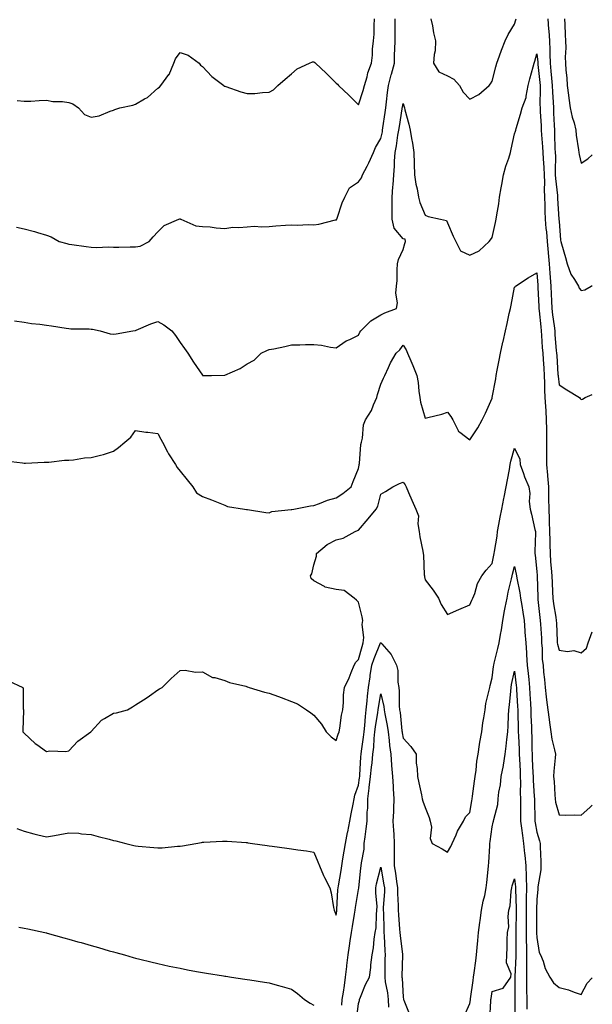
# Model space of a CAD drawing. Units: inches. Extents: x 876083 to 878723, y 7268858 to 7271498.
# Drawn here: x 878466 to 878723, y 7269610 to 7270051 of the extents above; entities that cross this region are included whole.
import ezdxf

# ---------------------------------------------------------------- set-up
doc = ezdxf.new("R2010")
doc.units = ezdxf.units.IN
doc.header["$MEASUREMENT"] = 0
doc.layers.add('Contour_87607268', color=7, linetype='Continuous', true_color=0x79c229)

msp = doc.modelspace()

# ---------------------------------------------------------------- linework, layer by layer
at = {"layer": 'Contour_87607268'}
for points in [[(878464.53, 7269958.39, 3320), (878468.05, 7269957.62, 3320), (878472.6, 7269956.47, 3320), (878473.96, 7269956.01, 3320), (878478.05, 7269954.85, 3320), (878480.19, 7269954.06, 3320), (878483.74, 7269951.92, 3320), (878487.14, 7269951.01, 3320), (878488.05, 7269950.75, 3320), (878489.4, 7269950.57, 3320), (878495.86, 7269949.73, 3320), (878498.05, 7269949.44, 3320), (878500.7, 7269949.27, 3320), (878505.67, 7269949.54, 3320), (878508.05, 7269949.35, 3320), (878510.55, 7269949.42, 3320), (878515.64, 7269949.51, 3320), (878518.05, 7269949.57, 3320), (878520.07, 7269949.9, 3320), (878524.14, 7269951.92, 3320), (878525.93, 7269954.04, 3320), (878528.05, 7269956.3, 3320), (878530.8, 7269959.18, 3320), (878537.5, 7269961.92, 3320), (878537.86, 7269962.11, 3320), (878538.05, 7269962.12, 3320), (878538.15, 7269962.03, 3320), (878538.31, 7269961.92, 3320), (878545.06, 7269958.93, 3320), (878548.05, 7269958.72, 3320), (878551.48, 7269958.49, 3320), (878554.19, 7269958.06, 3320), (878558.05, 7269957.87, 3320), (878561.65, 7269958.33, 3320), (878564.32, 7269958.19, 3320), (878568.05, 7269958.54, 3320), (878571.19, 7269958.79, 3320), (878574.65, 7269958.52, 3320), (878578.05, 7269958.72, 3320), (878580.98, 7269958.99, 3320), (878585.37, 7269959.23, 3320), (878588.05, 7269959.47, 3320), (878590.61, 7269959.36, 3320), (878595.65, 7269959.53, 3320), (878598.05, 7269959.41, 3320), (878600.2, 7269959.77, 3320), (878607.81, 7269961.68, 3320), (878608.05, 7269961.72, 3320), (878608.21, 7269961.75, 3320), (878608.33, 7269961.92, 3320), (878608.5, 7269962.37, 3320), (878610.72, 7269969.24, 3320), (878611.9, 7269971.92, 3320), (878613.99, 7269975.98, 3320), (878618.05, 7269978.77, 3320), (878619.39, 7269980.58, 3320), (878619.86, 7269981.92, 3320), (878621.9, 7269985.78, 3320), (878622.73, 7269987.23, 3320), (878624.83, 7269991.92, 3320), (878625.76, 7269994.21, 3320), (878628.05, 7269998.2, 3320), (878628.78, 7270001.2, 3320), (878628.91, 7270001.92, 3320), (878629.06, 7270002.93, 3320), (878630.07, 7270009.91, 3320), (878630.36, 7270011.92, 3320), (878630.71, 7270014.59, 3320), (878631.09, 7270018.88, 3320), (878631.53, 7270021.92, 3320), (878632.8, 7270026.67, 3320), (878632.9, 7270027.07, 3320), (878634.24, 7270031.92, 3320), (878634.3, 7270035.67, 3320), (878634.42, 7270038.29, 3320), (878634.48, 7270041.92, 3320), (878634.51, 7270045.46, 3320), (878634.57, 7270048.43, 3320), (878634.6, 7270051.92, 3320)], [(878464.82, 7270015.15, 3321), (878468.05, 7270014.85, 3321), (878471.07, 7270014.94, 3321), (878474.69, 7270015.28, 3321), (878478.05, 7270015.38, 3321), (878480.95, 7270014.82, 3321), (878485.26, 7270014.7, 3321), (878488.05, 7270014.3, 3321), (878489.86, 7270013.74, 3321), (878492.35, 7270011.92, 3321), (878495.11, 7270008.98, 3321), (878498.05, 7270007.74, 3321), (878501.66, 7270008.31, 3321), (878506.59, 7270010.46, 3321), (878508.05, 7270010.83, 3321), (878508.74, 7270011.24, 3321), (878510.93, 7270011.92, 3321), (878516.83, 7270013.14, 3321), (878518.05, 7270013.55, 3321), (878522.08, 7270015.95, 3321), (878523.36, 7270016.61, 3321), (878528.05, 7270020.79, 3321), (878528.7, 7270021.27, 3321), (878529.4, 7270021.92, 3321), (878532.97, 7270026.84, 3321), (878533.04, 7270026.93, 3321), (878535.16, 7270031.92, 3321), (878536.02, 7270033.95, 3321), (878538.05, 7270036.77, 3321), (878541.63, 7270035.5, 3321), (878546.53, 7270031.92, 3321), (878547.22, 7270031.09, 3321), (878548.05, 7270030.41, 3321), (878552.18, 7270026.05, 3321), (878557.61, 7270021.92, 3321), (878557.86, 7270021.72, 3321), (878558.05, 7270021.61, 3321), (878558.5, 7270021.47, 3321), (878565.2, 7270019.08, 3321), (878568.05, 7270018.32, 3321), (878571.55, 7270018.42, 3321), (878575.01, 7270018.88, 3321), (878578.05, 7270019, 3321), (878579.89, 7270020.07, 3321), (878581.82, 7270021.92, 3321), (878585.21, 7270024.76, 3321), (878588.05, 7270027.24, 3321), (878590.51, 7270029.46, 3321), (878596.15, 7270031.92, 3321), (878597.44, 7270032.54, 3321), (878598.05, 7270032.59, 3321), (878598.41, 7270032.28, 3321), (878598.8, 7270031.92, 3321), (878603.61, 7270027.49, 3321), (878608.05, 7270023, 3321), (878608.62, 7270022.5, 3321), (878609.1, 7270021.92, 3321), (878613.8, 7270017.67, 3321), (878618.05, 7270013.24, 3321), (878620.24, 7270019.73, 3321), (878620.73, 7270021.92, 3321), (878621.9, 7270025.77, 3321), (878622.33, 7270027.64, 3321), (878623.94, 7270031.92, 3321), (878624.42, 7270035.55, 3321), (878624.38, 7270038.26, 3321), (878624.76, 7270041.92, 3321), (878625.04, 7270044.93, 3321), (878625.03, 7270048.9, 3321), (878625.27, 7270051.92, 3321)], [(878650.59, 7270051.92, 3320), (878651.27, 7270048.7, 3320), (878651.75, 7270045.61, 3320), (878652.65, 7270041.92, 3320), (878652.41, 7270037.56, 3320), (878652.01, 7270035.88, 3320), (878651.69, 7270031.92, 3320), (878654.18, 7270028.05, 3320), (878658.05, 7270026.3, 3320), (878660.91, 7270024.78, 3320), (878663.33, 7270021.92, 3320), (878665.06, 7270018.93, 3320), (878668.05, 7270015.78, 3320), (878672.07, 7270017.9, 3320), (878676.65, 7270021.92, 3320), (878677.27, 7270022.69, 3320), (878678.05, 7270023.84, 3320), (878679.7, 7270030.27, 3320), (878680.19, 7270031.92, 3320), (878681.42, 7270035.29, 3320), (878682.2, 7270037.77, 3320), (878683.95, 7270041.92, 3320), (878685.21, 7270044.76, 3320), (878688.05, 7270049.51, 3320), (878688.61, 7270051.36, 3320), (878688.78, 7270051.92, 3320)], [(878702.97, 7270051.92, 3320), (878703.4, 7270047.27, 3320), (878703.42, 7270046.55, 3320), (878703.79, 7270041.92, 3320), (878703.98, 7270037.85, 3320), (878703.92, 7270036.04, 3320), (878704.09, 7270031.92, 3320), (878704.44, 7270028.31, 3320), (878704.67, 7270025.3, 3320), (878704.99, 7270021.92, 3320), (878705.08, 7270018.95, 3320), (878705.45, 7270014.52, 3320), (878705.54, 7270011.92, 3320), (878705.65, 7270009.52, 3320), (878705.86, 7270004.11, 3320), (878705.96, 7270001.92, 3320), (878706.07, 7269999.94, 3320), (878706.24, 7269993.74, 3320), (878706.33, 7269991.92, 3320), (878706.41, 7269990.28, 3320), (878706.3, 7269983.67, 3320), (878706.37, 7269981.92, 3320), (878706.43, 7269980.3, 3320), (878707.35, 7269972.62, 3320), (878707.38, 7269971.92, 3320), (878707.4, 7269971.28, 3320), (878708.02, 7269961.95, 3320), (878708.02, 7269961.89, 3320), (878708.05, 7269961.05, 3320), (878708.7, 7269952.57, 3320), (878708.82, 7269951.92, 3320), (878709.13, 7269950.85, 3320), (878710.93, 7269944.8, 3320), (878711.73, 7269941.92, 3320), (878713.41, 7269937.28, 3320), (878715.01, 7269934.97, 3320), (878716.8, 7269931.92, 3320), (878717.16, 7269931.03, 3320), (878718.05, 7269929.98, 3320), (878719.63, 7269930.34, 3320), (878722.56, 7269931.92, 3320), (878723, 7269932.19, 3320)], [(878710.58, 7270051.92, 3321), (878710.68, 7270049.28, 3321), (878710.82, 7270044.69, 3321), (878710.93, 7270041.92, 3321), (878711.05, 7270038.92, 3321), (878710.86, 7270034.72, 3321), (878710.99, 7270031.92, 3321), (878711.1, 7270028.86, 3321), (878711.55, 7270025.43, 3321), (878711.66, 7270021.92, 3321), (878712.28, 7270017.68, 3321), (878712.45, 7270016.32, 3321), (878713.13, 7270011.92, 3321), (878713.89, 7270007.76, 3321), (878714.79, 7270005.17, 3321), (878715.58, 7270001.92, 3321), (878715.82, 7269999.68, 3321), (878716.86, 7269993.11, 3321), (878717, 7269991.92, 3321), (878717.08, 7269990.95, 3321), (878718.05, 7269987.18, 3321), (878720.93, 7269989.04, 3321), (878723, 7269990.86, 3321)], [(878463.63, 7269916.33, 3319), (878468.05, 7269915.74, 3319), (878471.33, 7269915.2, 3319), (878475.07, 7269914.9, 3319), (878478.05, 7269914.48, 3319), (878480.24, 7269914.12, 3319), (878486.89, 7269913.07, 3319), (878488.05, 7269912.89, 3319), (878488.97, 7269912.84, 3319), (878497.25, 7269912.72, 3319), (878498.05, 7269912.67, 3319), (878498.74, 7269912.61, 3319), (878502.15, 7269911.92, 3319), (878506.69, 7269910.56, 3319), (878508.05, 7269910.35, 3319), (878509.39, 7269910.58, 3319), (878516.83, 7269911.92, 3319), (878517.89, 7269912.09, 3319), (878518.05, 7269912.11, 3319), (878518.35, 7269912.21, 3319), (878524.89, 7269915.08, 3319), (878528.05, 7269916.01, 3319), (878530.75, 7269914.62, 3319), (878534.24, 7269911.92, 3319), (878535.98, 7269909.85, 3319), (878538.05, 7269906.68, 3319), (878540.05, 7269903.92, 3319), (878541.5, 7269901.92, 3319), (878544.02, 7269897.9, 3319), (878547.99, 7269891.99, 3319), (878548.04, 7269891.91, 3319), (878548.05, 7269891.88, 3319), (878548.09, 7269891.88, 3319), (878552.05, 7269891.92, 3319), (878558, 7269891.97, 3319), (878558.05, 7269891.96, 3319), (878558.14, 7269892.01, 3319), (878564.9, 7269895.06, 3319), (878568.05, 7269897.12, 3319), (878571.19, 7269898.79, 3319), (878574.44, 7269901.92, 3319), (878576.96, 7269903, 3319), (878578.05, 7269903.47, 3319), (878580.02, 7269903.88, 3319), (878585.04, 7269904.93, 3319), (878588.05, 7269905.55, 3319), (878591.73, 7269905.6, 3319), (878594.28, 7269905.69, 3319), (878598.05, 7269905.73, 3319), (878601.53, 7269905.4, 3319), (878605.45, 7269904.52, 3319), (878608.05, 7269904.21, 3319), (878612.59, 7269907.38, 3319), (878614.17, 7269908.04, 3319), (878618.05, 7269909.99, 3319), (878618.68, 7269911.29, 3319), (878619.09, 7269911.92, 3319), (878623.67, 7269916.3, 3319), (878628.05, 7269919.02, 3319), (878629.94, 7269920.03, 3319), (878635.11, 7269921.92, 3319), (878635.57, 7269924.4, 3319), (878634.88, 7269928.75, 3319), (878635.19, 7269931.92, 3319), (878635.44, 7269934.54, 3319), (878635.41, 7269939.28, 3319), (878635.61, 7269941.92, 3319), (878636.03, 7269943.93, 3319), (878638.05, 7269948.42, 3319), (878638.89, 7269951.08, 3319), (878639.09, 7269951.92, 3319), (878639.08, 7269952.95, 3319), (878638.05, 7269953.13, 3319), (878634.08, 7269957.96, 3319), (878633.2, 7269961.92, 3319), (878633.2, 7269966.77, 3319), (878633.21, 7269967.09, 3319), (878633.21, 7269971.92, 3319), (878633.51, 7269976.45, 3319), (878633.58, 7269977.45, 3319), (878633.88, 7269981.92, 3319), (878634.26, 7269985.72, 3319), (878634.18, 7269988.05, 3319), (878634.49, 7269991.92, 3319), (878635.09, 7269994.88, 3319), (878635.79, 7269999.65, 3319), (878636.21, 7270001.92, 3319), (878636.44, 7270003.53, 3319), (878637.65, 7270011.52, 3319), (878637.71, 7270011.92, 3319), (878637.75, 7270012.22, 3319), (878638.05, 7270013.82, 3319), (878638.56, 7270012.43, 3319), (878638.71, 7270011.92, 3319), (878638.9, 7270011.07, 3319), (878640.7, 7270004.57, 3319), (878641.23, 7270001.92, 3319), (878641.84, 7269998.13, 3319), (878642.28, 7269996.15, 3319), (878642.87, 7269991.92, 3319), (878643.02, 7269986.95, 3319), (878643.01, 7269986.88, 3319), (878643.19, 7269981.92, 3319), (878643.84, 7269977.71, 3319), (878644.38, 7269975.59, 3319), (878645.05, 7269971.92, 3319), (878645.59, 7269969.46, 3319), (878648.05, 7269963.77, 3319), (878649.29, 7269963.16, 3319), (878654.92, 7269961.92, 3319), (878657.55, 7269961.41, 3319), (878658.05, 7269960.3, 3319), (878660.53, 7269954.4, 3319), (878661.81, 7269951.92, 3319), (878663.84, 7269947.71, 3319), (878668.05, 7269945.8, 3319), (878672.24, 7269947.73, 3319), (878676.75, 7269951.92, 3319), (878677.31, 7269952.66, 3319), (878678.05, 7269953.72, 3319), (878679.56, 7269960.42, 3319), (878679.84, 7269961.92, 3319), (878680.09, 7269963.96, 3319), (878681.05, 7269968.92, 3319), (878681.36, 7269971.92, 3319), (878682.1, 7269975.97, 3319), (878682.37, 7269977.6, 3319), (878683.21, 7269981.92, 3319), (878684.17, 7269985.81, 3319), (878685.5, 7269989.37, 3319), (878686.28, 7269991.92, 3319), (878686.57, 7269993.4, 3319), (878688.05, 7270000.3, 3319), (878688.47, 7270001.5, 3319), (878688.62, 7270001.92, 3319), (878688.84, 7270002.71, 3319), (878690.81, 7270009.16, 3319), (878691.56, 7270011.92, 3319), (878693.36, 7270016.61, 3319), (878693.33, 7270017.2, 3319), (878694.27, 7270021.92, 3319), (878694.99, 7270024.98, 3319), (878696.51, 7270030.38, 3319), (878696.9, 7270031.92, 3319), (878697.15, 7270032.82, 3319), (878698.05, 7270036.21, 3319), (878698.49, 7270032.36, 3319), (878698.51, 7270031.92, 3319), (878698.56, 7270031.41, 3319), (878699.47, 7270023.34, 3319), (878699.61, 7270021.92, 3319), (878699.65, 7270020.32, 3319), (878699.52, 7270013.39, 3319), (878699.57, 7270011.92, 3319), (878699.64, 7270010.33, 3319), (878700.01, 7270003.87, 3319), (878700.1, 7270001.92, 3319), (878700.21, 7269999.76, 3319), (878700.61, 7269994.48, 3319), (878700.74, 7269991.92, 3319), (878700.87, 7269989.1, 3319), (878701.29, 7269985.16, 3319), (878701.43, 7269981.92, 3319), (878701.56, 7269978.41, 3319), (878701.42, 7269975.29, 3319), (878701.55, 7269971.92, 3319), (878701.69, 7269968.28, 3319), (878701.73, 7269965.6, 3319), (878701.88, 7269961.92, 3319), (878702.21, 7269957.77, 3319), (878702.38, 7269956.25, 3319), (878702.69, 7269951.92, 3319), (878703.14, 7269947.01, 3319), (878703.16, 7269946.81, 3319), (878703.63, 7269941.92, 3319), (878703.96, 7269937.83, 3319), (878704.09, 7269935.88, 3319), (878704.4, 7269931.92, 3319), (878704.54, 7269928.41, 3319), (878704.66, 7269925.31, 3319), (878704.8, 7269921.92, 3319), (878705.14, 7269919.01, 3319), (878705.84, 7269914.14, 3319), (878706.11, 7269911.92, 3319), (878706.25, 7269910.11, 3319), (878706.85, 7269903.11, 3319), (878706.95, 7269901.92, 3319), (878707.01, 7269900.88, 3319), (878707.6, 7269892.37, 3319), (878707.63, 7269891.92, 3319), (878707.65, 7269891.52, 3319), (878708.05, 7269887.61, 3319), (878711.6, 7269885.46, 3319), (878717.32, 7269881.92, 3319), (878717.61, 7269881.48, 3319), (878718.05, 7269881.06, 3319), (878718.66, 7269881.3, 3319), (878719.74, 7269881.92, 3319), (878723, 7269883.37, 3319)], [(878459.66, 7269853.53, 3318), (878467.35, 7269852.61, 3318), (878468.05, 7269852.51, 3318), (878468.61, 7269852.48, 3318), (878476.98, 7269852.99, 3318), (878478.05, 7269852.95, 3318), (878479.06, 7269852.93, 3318), (878486.13, 7269853.84, 3318), (878488.05, 7269853.81, 3318), (878490.12, 7269853.99, 3318), (878495.13, 7269854.84, 3318), (878498.05, 7269855.04, 3318), (878502.29, 7269856.16, 3318), (878503.58, 7269856.38, 3318), (878508.05, 7269857.87, 3318), (878510.36, 7269859.61, 3318), (878513.24, 7269861.92, 3318), (878515.87, 7269864.11, 3318), (878518.05, 7269867.16, 3318), (878522.61, 7269866.48, 3318), (878523.54, 7269866.43, 3318), (878528.05, 7269865.87, 3318), (878529.4, 7269863.27, 3318), (878530.11, 7269861.92, 3318), (878532.41, 7269857.56, 3318), (878532.82, 7269856.7, 3318), (878535.95, 7269851.92, 3318), (878536.66, 7269850.52, 3318), (878538.05, 7269848.97, 3318), (878541.2, 7269845.07, 3318), (878543.77, 7269841.92, 3318), (878545.4, 7269839.26, 3318), (878548.05, 7269837.59, 3318), (878552.15, 7269836.02, 3318), (878555.11, 7269834.86, 3318), (878558.05, 7269833.73, 3318), (878559.24, 7269833.11, 3318), (878566.87, 7269831.92, 3318), (878567.85, 7269831.71, 3318), (878568.05, 7269831.68, 3318), (878568.29, 7269831.68, 3318), (878576.43, 7269830.31, 3318), (878578.05, 7269830.29, 3318), (878579.13, 7269830.85, 3318), (878587.86, 7269831.73, 3318), (878588.05, 7269831.79, 3318), (878588.16, 7269831.8, 3318), (878589.07, 7269831.92, 3318), (878596.59, 7269833.38, 3318), (878598.05, 7269833.54, 3318), (878600.55, 7269834.42, 3318), (878604.11, 7269835.87, 3318), (878608.05, 7269837.03, 3318), (878610.99, 7269838.98, 3318), (878614.77, 7269841.92, 3318), (878615.69, 7269844.28, 3318), (878618.05, 7269850.1, 3318), (878618.34, 7269851.63, 3318), (878618.4, 7269851.92, 3318), (878618.47, 7269852.35, 3318), (878619.15, 7269860.82, 3318), (878619.38, 7269861.92, 3318), (878619.84, 7269863.71, 3318), (878620.31, 7269869.66, 3318), (878621.26, 7269871.92, 3318), (878623.9, 7269876.07, 3318), (878624.81, 7269878.69, 3318), (878626.26, 7269881.92, 3318), (878626.67, 7269883.31, 3318), (878628.05, 7269887.97, 3318), (878629.33, 7269890.64, 3318), (878629.86, 7269891.92, 3318), (878631.5, 7269895.38, 3318), (878632.42, 7269897.55, 3318), (878634.99, 7269901.92, 3318), (878636.56, 7269903.41, 3318), (878638.05, 7269905.43, 3318), (878639.51, 7269903.38, 3318), (878640.07, 7269901.92, 3318), (878641.6, 7269898.37, 3318), (878642.5, 7269896.36, 3318), (878644.29, 7269891.92, 3318), (878644.86, 7269888.73, 3318), (878645.1, 7269884.87, 3318), (878645.53, 7269881.92, 3318), (878645.96, 7269879.83, 3318), (878648.05, 7269872.72, 3318), (878649.19, 7269873.06, 3318), (878655.54, 7269874.43, 3318), (878658.05, 7269875.39, 3318), (878659.5, 7269873.38, 3318), (878660.47, 7269871.92, 3318), (878662.83, 7269867.13, 3318), (878662.91, 7269866.78, 3318), (878663.61, 7269866.36, 3318), (878668.05, 7269862.96, 3318), (878671.64, 7269868.33, 3318), (878673.63, 7269871.92, 3318), (878675.02, 7269874.95, 3318), (878678.05, 7269881.7, 3318), (878678.08, 7269881.89, 3318), (878678.09, 7269881.96, 3318), (878679.63, 7269890.34, 3318), (878679.91, 7269891.92, 3318), (878680.34, 7269894.21, 3318), (878681.18, 7269898.79, 3318), (878681.79, 7269901.92, 3318), (878682.87, 7269906.73, 3318), (878682.93, 7269907.04, 3318), (878684.09, 7269911.92, 3318), (878684.85, 7269915.11, 3318), (878685.76, 7269919.63, 3318), (878686.27, 7269921.92, 3318), (878686.57, 7269923.4, 3318), (878688.05, 7269931.51, 3318), (878688.31, 7269931.66, 3318), (878688.58, 7269931.92, 3318), (878694.24, 7269935.73, 3318), (878698.05, 7269937.95, 3318), (878698.54, 7269932.41, 3318), (878698.58, 7269931.92, 3318), (878698.6, 7269931.37, 3318), (878698.96, 7269922.83, 3318), (878698.99, 7269921.92, 3318), (878699.12, 7269920.86, 3318), (878699.83, 7269913.7, 3318), (878700.05, 7269911.92, 3318), (878700.22, 7269909.75, 3318), (878700.57, 7269904.44, 3318), (878700.76, 7269901.92, 3318), (878700.96, 7269899.01, 3318), (878701.21, 7269895.08, 3318), (878701.42, 7269891.92, 3318), (878701.59, 7269888.38, 3318), (878701.58, 7269885.45, 3318), (878701.76, 7269881.92, 3318), (878701.95, 7269878.01, 3318), (878702.09, 7269875.96, 3318), (878702.29, 7269871.92, 3318), (878702.38, 7269867.59, 3318), (878702.4, 7269866.28, 3318), (878702.5, 7269861.92, 3318), (878702.5, 7269857.48, 3318), (878702.41, 7269856.29, 3318), (878702.42, 7269851.92, 3318), (878702.88, 7269847.09, 3318), (878702.93, 7269846.8, 3318), (878703.32, 7269841.92, 3318), (878703.35, 7269837.22, 3318), (878703.38, 7269836.59, 3318), (878703.42, 7269831.92, 3318), (878703.66, 7269827.53, 3318), (878703.65, 7269826.32, 3318), (878703.86, 7269821.92, 3318), (878703.9, 7269817.77, 3318), (878703.97, 7269815.99, 3318), (878704.02, 7269811.92, 3318), (878704.31, 7269808.18, 3318), (878704.57, 7269805.4, 3318), (878704.85, 7269801.92, 3318), (878704.96, 7269798.83, 3318), (878705.12, 7269794.85, 3318), (878705.23, 7269791.92, 3318), (878705.56, 7269789.43, 3318), (878706.6, 7269783.37, 3318), (878706.81, 7269781.92, 3318), (878706.88, 7269780.75, 3318), (878707.24, 7269772.73, 3318), (878707.29, 7269771.92, 3318), (878707.37, 7269771.24, 3318), (878708.05, 7269768.65, 3318), (878711.88, 7269768.09, 3318), (878714.64, 7269768.51, 3318), (878718.05, 7269767.49, 3318), (878720.4, 7269769.58, 3318), (878721.19, 7269771.92, 3318), (878723, 7269776.85, 3318)], [(878460.93, 7269754.8, 3317), (878467.45, 7269751.92, 3317), (878467.53, 7269751.4, 3317), (878467.65, 7269742.32, 3317), (878467.7, 7269741.92, 3317), (878467.76, 7269741.63, 3317), (878467.37, 7269732.6, 3317), (878467.47, 7269731.92, 3317), (878467.75, 7269731.62, 3317), (878468.05, 7269731.32, 3317), (878472.92, 7269726.78, 3317), (878473.7, 7269726.27, 3317), (878478.05, 7269723.22, 3317), (878479.52, 7269723.39, 3317), (878486.77, 7269723.21, 3317), (878488.05, 7269723.4, 3317), (878492.14, 7269727.83, 3317), (878497.95, 7269731.92, 3317), (878497.99, 7269731.98, 3317), (878498.05, 7269732.14, 3317), (878502.7, 7269737.27, 3317), (878504.08, 7269737.96, 3317), (878508.05, 7269740.37, 3317), (878509.44, 7269740.53, 3317), (878514.41, 7269741.92, 3317), (878516.7, 7269743.27, 3317), (878518.05, 7269744.04, 3317), (878522.84, 7269747.13, 3317), (878524.26, 7269748.13, 3317), (878528.05, 7269750.79, 3317), (878528.73, 7269751.24, 3317), (878529.92, 7269751.92, 3317), (878534.05, 7269755.92, 3317), (878538.05, 7269759.54, 3317), (878540.26, 7269759.71, 3317), (878544.86, 7269758.73, 3317), (878548.05, 7269758.84, 3317), (878552.54, 7269756.41, 3317), (878553.64, 7269756.33, 3317), (878558.05, 7269755.05, 3317), (878560.23, 7269754.1, 3317), (878567.56, 7269752.41, 3317), (878568.05, 7269752.24, 3317), (878568.28, 7269752.14, 3317), (878568.99, 7269751.92, 3317), (878575.93, 7269749.8, 3317), (878578.05, 7269749.31, 3317), (878582.19, 7269747.78, 3317), (878583.44, 7269747.31, 3317), (878588.05, 7269745.63, 3317), (878590.7, 7269744.58, 3317), (878594.75, 7269741.92, 3317), (878596.69, 7269740.56, 3317), (878598.05, 7269739.43, 3317), (878601.54, 7269735.41, 3317), (878603.54, 7269731.92, 3317), (878605.86, 7269729.72, 3317), (878608.05, 7269728.12, 3317), (878608.98, 7269730.98, 3317), (878609.4, 7269731.92, 3317), (878609.7, 7269733.56, 3317), (878610.48, 7269739.49, 3317), (878610.99, 7269741.92, 3317), (878611.33, 7269745.2, 3317), (878611.41, 7269748.56, 3317), (878611.83, 7269751.92, 3317), (878613.83, 7269756.14, 3317), (878614.75, 7269758.62, 3317), (878616.12, 7269761.92, 3317), (878616.8, 7269763.17, 3317), (878618.05, 7269764.36, 3317), (878619.65, 7269770.33, 3317), (878620.24, 7269771.92, 3317), (878620.46, 7269774.33, 3317), (878619.78, 7269780.19, 3317), (878620.03, 7269781.92, 3317), (878619.69, 7269783.56, 3317), (878618.05, 7269790.19, 3317), (878617.21, 7269791.08, 3317), (878616.11, 7269791.92, 3317), (878611.57, 7269795.45, 3317), (878608.05, 7269795.79, 3317), (878603.08, 7269796.95, 3317), (878602.84, 7269797.13, 3317), (878598.05, 7269799.77, 3317), (878596.89, 7269800.76, 3317), (878596.55, 7269801.92, 3317), (878597.13, 7269802.84, 3317), (878598.05, 7269806.86, 3317), (878599.18, 7269810.79, 3317), (878599.27, 7269811.92, 3317), (878604.01, 7269815.96, 3317), (878608.05, 7269818.09, 3317), (878611.18, 7269818.8, 3317), (878616.59, 7269821.92, 3317), (878617.67, 7269822.3, 3317), (878618.05, 7269822.52, 3317), (878622.39, 7269827.57, 3317), (878625.96, 7269831.92, 3317), (878626.75, 7269833.22, 3317), (878628.05, 7269838.62, 3317), (878630.23, 7269839.74, 3317), (878633.42, 7269841.92, 3317), (878636.52, 7269843.45, 3317), (878638.05, 7269844.02, 3317), (878638.94, 7269842.82, 3317), (878639.51, 7269841.92, 3317), (878640.58, 7269839.39, 3317), (878642.03, 7269835.9, 3317), (878643.78, 7269831.92, 3317), (878645, 7269828.87, 3317), (878644.68, 7269825.29, 3317), (878645.34, 7269821.92, 3317), (878645.61, 7269819.48, 3317), (878646.98, 7269812.99, 3317), (878647.12, 7269811.92, 3317), (878647.31, 7269811.18, 3317), (878647.59, 7269802.38, 3317), (878647.67, 7269801.92, 3317), (878647.66, 7269801.53, 3317), (878648.05, 7269800.17, 3317), (878651.62, 7269795.49, 3317), (878653.93, 7269791.92, 3317), (878655.19, 7269789.06, 3317), (878658.05, 7269784.69, 3317), (878663.05, 7269786.92, 3317), (878668.05, 7269788.97, 3317), (878668.95, 7269791.02, 3317), (878669.37, 7269791.92, 3317), (878670.23, 7269794.1, 3317), (878671.45, 7269798.51, 3317), (878673.43, 7269801.92, 3317), (878675.41, 7269804.56, 3317), (878678.05, 7269807.43, 3317), (878678.76, 7269811.21, 3317), (878678.92, 7269811.92, 3317), (878679.05, 7269812.92, 3317), (878680.25, 7269819.72, 3317), (878680.52, 7269821.92, 3317), (878681.12, 7269825, 3317), (878681.62, 7269828.36, 3317), (878682.42, 7269831.92, 3317), (878683.31, 7269836.67, 3317), (878683.46, 7269837.33, 3317), (878684.39, 7269841.92, 3317), (878684.9, 7269845.07, 3317), (878685.8, 7269849.67, 3317), (878686.18, 7269851.92, 3317), (878686.49, 7269853.48, 3317), (878688.05, 7269859.23, 3317), (878690.42, 7269854.28, 3317), (878690.63, 7269851.92, 3317), (878692.09, 7269847.88, 3317), (878692.54, 7269846.4, 3317), (878694.47, 7269841.92, 3317), (878694.97, 7269838.84, 3317), (878694.71, 7269835.26, 3317), (878695.07, 7269831.92, 3317), (878695.75, 7269829.62, 3317), (878697.21, 7269822.76, 3317), (878697.43, 7269821.92, 3317), (878697.45, 7269821.31, 3317), (878697.15, 7269812.82, 3317), (878697.17, 7269811.92, 3317), (878697.3, 7269811.17, 3317), (878698.05, 7269803.96, 3317), (878698.18, 7269802.06, 3317), (878698.19, 7269801.92, 3317), (878698.2, 7269801.77, 3317), (878698.49, 7269792.36, 3317), (878698.5, 7269791.92, 3317), (878698.57, 7269791.39, 3317), (878699.42, 7269783.3, 3317), (878699.62, 7269781.92, 3317), (878699.71, 7269780.25, 3317), (878700.13, 7269774, 3317), (878700.25, 7269771.92, 3317), (878700.54, 7269769.43, 3317), (878700.54, 7269764.41, 3317), (878700.92, 7269761.92, 3317), (878701.15, 7269758.81, 3317), (878701.56, 7269755.43, 3317), (878701.8, 7269751.92, 3317), (878702.35, 7269747.62, 3317), (878702.46, 7269746.33, 3317), (878703.07, 7269741.92, 3317), (878703.58, 7269737.46, 3317), (878703.81, 7269736.16, 3317), (878704.36, 7269731.92, 3317), (878704.79, 7269728.66, 3317), (878706.09, 7269723.88, 3317), (878706.42, 7269721.92, 3317), (878706.4, 7269720.27, 3317), (878705.67, 7269714.3, 3317), (878705.64, 7269711.92, 3317), (878705.84, 7269709.7, 3317), (878706.18, 7269703.79, 3317), (878706.34, 7269701.92, 3317), (878706.55, 7269700.42, 3317), (878708.05, 7269694.79, 3317), (878710.78, 7269694.65, 3317), (878715.23, 7269694.74, 3317), (878718.05, 7269694.63, 3317), (878721.92, 7269698.04, 3317), (878723, 7269699.04, 3317)], [(878464.73, 7269688.6, 3316), (878468.05, 7269687.4, 3316), (878472.4, 7269686.27, 3316), (878474.16, 7269685.82, 3316), (878478.05, 7269684.81, 3316), (878481.61, 7269685.48, 3316), (878484, 7269685.96, 3316), (878488.05, 7269686.71, 3316), (878492.59, 7269686.46, 3316), (878493.71, 7269686.26, 3316), (878498.05, 7269685.96, 3316), (878501.22, 7269685.09, 3316), (878506.17, 7269683.8, 3316), (878508.05, 7269683.3, 3316), (878509.19, 7269683.05, 3316), (878513.73, 7269681.92, 3316), (878517.18, 7269681.05, 3316), (878518.05, 7269680.85, 3316), (878519.25, 7269680.72, 3316), (878526.22, 7269680.09, 3316), (878528.05, 7269679.88, 3316), (878530.02, 7269679.95, 3316), (878536.8, 7269680.67, 3316), (878538.05, 7269680.73, 3316), (878539.11, 7269680.86, 3316), (878545.13, 7269681.92, 3316), (878547.61, 7269682.36, 3316), (878548.05, 7269682.44, 3316), (878548.61, 7269682.49, 3316), (878557.08, 7269682.89, 3316), (878558.05, 7269682.97, 3316), (878559.08, 7269682.95, 3316), (878567.67, 7269682.3, 3316), (878568.05, 7269682.29, 3316), (878568.38, 7269682.25, 3316), (878570.57, 7269681.92, 3316), (878577.07, 7269680.94, 3316), (878578.05, 7269680.8, 3316), (878579.35, 7269680.62, 3316), (878585.98, 7269679.85, 3316), (878588.05, 7269679.56, 3316), (878590.87, 7269679.11, 3316), (878594.76, 7269678.63, 3316), (878598.05, 7269678.04, 3316), (878599.78, 7269673.65, 3316), (878600.5, 7269671.92, 3316), (878602.43, 7269667.54, 3316), (878602.79, 7269666.66, 3316), (878605.17, 7269661.92, 3316), (878605.82, 7269659.68, 3316), (878606.84, 7269653.13, 3316), (878607.12, 7269651.92, 3316), (878607.38, 7269651.25, 3316), (878608.05, 7269649.72, 3316), (878608.32, 7269651.66, 3316), (878608.36, 7269651.92, 3316), (878608.39, 7269652.26, 3316), (878608.83, 7269661.14, 3316), (878608.92, 7269661.92, 3316), (878609.08, 7269662.95, 3316), (878610.23, 7269669.74, 3316), (878610.53, 7269671.92, 3316), (878611.08, 7269674.96, 3316), (878611.59, 7269678.38, 3316), (878612.29, 7269681.92, 3316), (878613.18, 7269686.79, 3316), (878613.26, 7269687.13, 3316), (878614.2, 7269691.92, 3316), (878614.77, 7269695.2, 3316), (878615.64, 7269699.51, 3316), (878616.08, 7269701.92, 3316), (878616.39, 7269703.58, 3316), (878618.05, 7269708.08, 3316), (878618.55, 7269711.41, 3316), (878618.62, 7269711.92, 3316), (878618.67, 7269712.55, 3316), (878619.15, 7269720.83, 3316), (878619.26, 7269721.92, 3316), (878619.41, 7269723.28, 3316), (878620.35, 7269729.63, 3316), (878620.59, 7269731.92, 3316), (878620.9, 7269734.77, 3316), (878621.17, 7269738.8, 3316), (878621.54, 7269741.92, 3316), (878621.96, 7269745.83, 3316), (878622.07, 7269747.91, 3316), (878622.55, 7269751.92, 3316), (878623.26, 7269756.71, 3316), (878623.36, 7269757.23, 3316), (878624.12, 7269761.92, 3316), (878625.07, 7269764.9, 3316), (878628, 7269771.87, 3316), (878628.02, 7269771.92, 3316), (878628.02, 7269771.95, 3316), (878628.05, 7269772.03, 3316), (878628.1, 7269771.97, 3316), (878628.12, 7269771.92, 3316), (878628.51, 7269771.46, 3316), (878632.76, 7269766.63, 3316), (878635.15, 7269761.92, 3316), (878635.65, 7269759.52, 3316), (878635.76, 7269754.21, 3316), (878636.1, 7269751.92, 3316), (878636.33, 7269750.2, 3316), (878636.31, 7269743.66, 3316), (878636.49, 7269741.92, 3316), (878636.71, 7269740.58, 3316), (878637.55, 7269732.42, 3316), (878637.62, 7269731.92, 3316), (878637.67, 7269731.54, 3316), (878638.05, 7269729.14, 3316), (878641.58, 7269725.45, 3316), (878643.92, 7269721.92, 3316), (878644, 7269717.87, 3316), (878644.47, 7269715.5, 3316), (878644.57, 7269711.92, 3316), (878645.2, 7269709.08, 3316), (878646.33, 7269703.65, 3316), (878646.7, 7269701.92, 3316), (878646.96, 7269700.84, 3316), (878648.05, 7269697.96, 3316), (878649.75, 7269693.62, 3316), (878650.28, 7269691.92, 3316), (878650.83, 7269689.14, 3316), (878650.21, 7269684.08, 3316), (878651.2, 7269681.92, 3316), (878655.56, 7269679.44, 3316), (878658.05, 7269678.03, 3316), (878659.49, 7269680.47, 3316), (878660.17, 7269681.92, 3316), (878661.92, 7269685.8, 3316), (878662.55, 7269687.42, 3316), (878665.17, 7269691.92, 3316), (878666.11, 7269693.86, 3316), (878668.05, 7269695.83, 3316), (878668.96, 7269701.01, 3316), (878669.1, 7269701.92, 3316), (878669.28, 7269703.15, 3316), (878670.13, 7269709.83, 3316), (878670.45, 7269711.92, 3316), (878670.87, 7269714.74, 3316), (878671.16, 7269718.81, 3316), (878671.72, 7269721.92, 3316), (878672.43, 7269726.3, 3316), (878672.57, 7269727.4, 3316), (878673.37, 7269731.92, 3316), (878673.94, 7269736.03, 3316), (878674.34, 7269738.21, 3316), (878674.9, 7269741.92, 3316), (878675.23, 7269744.73, 3316), (878676.77, 7269750.64, 3316), (878676.96, 7269751.92, 3316), (878677.22, 7269752.75, 3316), (878678.05, 7269756.2, 3316), (878678.66, 7269761.31, 3316), (878678.76, 7269761.92, 3316), (878678.99, 7269762.86, 3316), (878680.6, 7269769.37, 3316), (878681.21, 7269771.92, 3316), (878681.81, 7269775.68, 3316), (878682.25, 7269777.72, 3316), (878682.84, 7269781.92, 3316), (878683.62, 7269786.34, 3316), (878683.96, 7269787.83, 3316), (878684.75, 7269791.92, 3316), (878685.31, 7269794.66, 3316), (878686.8, 7269800.67, 3316), (878687.07, 7269801.92, 3316), (878687.24, 7269802.73, 3316), (878688.05, 7269806.21, 3316), (878688.83, 7269802.7, 3316), (878688.95, 7269801.92, 3316), (878689.1, 7269800.87, 3316), (878690.52, 7269794.39, 3316), (878690.81, 7269791.92, 3316), (878691.32, 7269788.65, 3316), (878691.87, 7269785.74, 3316), (878692.43, 7269781.92, 3316), (878692.74, 7269777.22, 3316), (878692.78, 7269776.66, 3316), (878693.1, 7269771.92, 3316), (878693.49, 7269767.37, 3316), (878693.49, 7269766.47, 3316), (878693.83, 7269761.92, 3316), (878694.24, 7269758.11, 3316), (878694.45, 7269755.51, 3316), (878694.82, 7269751.92, 3316), (878695, 7269748.87, 3316), (878695.24, 7269744.73, 3316), (878695.4, 7269741.92, 3316), (878695.47, 7269739.34, 3316), (878695.68, 7269734.29, 3316), (878695.74, 7269731.92, 3316), (878695.82, 7269729.69, 3316), (878695.9, 7269724.07, 3316), (878695.97, 7269721.92, 3316), (878696.06, 7269719.93, 3316), (878696.37, 7269713.6, 3316), (878696.44, 7269711.92, 3316), (878696.48, 7269710.36, 3316), (878696.98, 7269702.99, 3316), (878697.01, 7269701.92, 3316), (878697.01, 7269700.88, 3316), (878697.19, 7269692.78, 3316), (878697.2, 7269691.92, 3316), (878697.31, 7269691.18, 3316), (878698.05, 7269686.99, 3316), (878699.27, 7269683.14, 3316), (878699.57, 7269681.92, 3316), (878699.58, 7269680.39, 3316), (878699.88, 7269673.76, 3316), (878699.9, 7269671.92, 3316), (878699.83, 7269670.14, 3316), (878698.6, 7269662.47, 3316), (878698.57, 7269661.92, 3316), (878698.56, 7269661.41, 3316), (878698.05, 7269656.82, 3316), (878697.88, 7269652.1, 3316), (878697.88, 7269651.92, 3316), (878697.88, 7269651.74, 3316), (878697.99, 7269641.98, 3316), (878697.99, 7269641.92, 3316), (878697.99, 7269641.86, 3316), (878698.05, 7269639.72, 3316), (878699.14, 7269633.01, 3316), (878699.76, 7269631.92, 3316), (878700.88, 7269629.09, 3316), (878701.86, 7269625.73, 3316), (878703.98, 7269621.92, 3316), (878705.53, 7269619.4, 3316), (878708.05, 7269617.22, 3316), (878712.31, 7269616.18, 3316), (878714.83, 7269615.14, 3316), (878718.05, 7269614.11, 3316), (878720.72, 7269619.24, 3316), (878723, 7269621.55, 3316)], [(878665.52, 7269604.45, 3315), (878668.05, 7269610.11, 3315), (878668.26, 7269611.71, 3315), (878668.27, 7269611.92, 3315), (878668.31, 7269612.18, 3315), (878669.51, 7269620.46, 3315), (878669.73, 7269621.92, 3315), (878670, 7269623.86, 3315), (878670.71, 7269629.25, 3315), (878671.07, 7269631.92, 3315), (878671.31, 7269635.18, 3315), (878671.61, 7269638.36, 3315), (878671.87, 7269641.92, 3315), (878672.5, 7269646.37, 3315), (878672.6, 7269647.37, 3315), (878673.31, 7269651.92, 3315), (878673.96, 7269656.01, 3315), (878674.72, 7269658.6, 3315), (878675.39, 7269661.92, 3315), (878675.64, 7269664.33, 3315), (878676.3, 7269670.16, 3315), (878676.48, 7269671.92, 3315), (878676.61, 7269673.36, 3315), (878676.96, 7269680.83, 3315), (878677.05, 7269681.92, 3315), (878677.19, 7269682.78, 3315), (878678.05, 7269689.37, 3315), (878678.55, 7269691.42, 3315), (878678.72, 7269691.92, 3315), (878678.82, 7269692.69, 3315), (878680.54, 7269699.43, 3315), (878680.77, 7269701.92, 3315), (878681.11, 7269704.98, 3315), (878681.82, 7269708.15, 3315), (878682.14, 7269711.92, 3315), (878683.08, 7269716.89, 3315), (878683.09, 7269716.96, 3315), (878683.89, 7269721.92, 3315), (878684.38, 7269725.59, 3315), (878684.68, 7269728.55, 3315), (878685.11, 7269731.92, 3315), (878685.31, 7269734.65, 3315), (878685.42, 7269739.29, 3315), (878685.6, 7269741.92, 3315), (878685.86, 7269744.12, 3315), (878686.42, 7269750.29, 3315), (878686.6, 7269751.92, 3315), (878686.8, 7269753.17, 3315), (878688.05, 7269759.26, 3315), (878688.9, 7269752.77, 3315), (878688.98, 7269751.92, 3315), (878689.04, 7269750.92, 3315), (878689.48, 7269743.36, 3315), (878689.56, 7269741.92, 3315), (878689.61, 7269740.37, 3315), (878689.7, 7269733.57, 3315), (878689.74, 7269731.92, 3315), (878689.81, 7269730.16, 3315), (878690.14, 7269724.02, 3315), (878690.22, 7269721.92, 3315), (878690.32, 7269719.65, 3315), (878690.55, 7269714.42, 3315), (878690.66, 7269711.92, 3315), (878690.74, 7269709.23, 3315), (878690.68, 7269704.55, 3315), (878690.75, 7269701.92, 3315), (878690.76, 7269699.21, 3315), (878690.7, 7269694.57, 3315), (878690.71, 7269691.92, 3315), (878691.18, 7269688.8, 3315), (878691.6, 7269685.47, 3315), (878692.16, 7269681.92, 3315), (878692.59, 7269677.38, 3315), (878692.71, 7269676.58, 3315), (878693.11, 7269671.92, 3315), (878693.29, 7269667.15, 3315), (878693.26, 7269666.71, 3315), (878693.41, 7269661.92, 3315), (878693.38, 7269657.25, 3315), (878693.36, 7269656.61, 3315), (878693.34, 7269651.92, 3315), (878693.34, 7269647.2, 3315), (878693.34, 7269646.63, 3315), (878693.34, 7269641.92, 3315), (878693.39, 7269637.26, 3315), (878693.41, 7269636.56, 3315), (878693.47, 7269631.92, 3315), (878693.43, 7269627.29, 3315), (878693.45, 7269626.52, 3315), (878693.4, 7269621.92, 3315), (878693.5, 7269617.37, 3315), (878693.53, 7269616.44, 3315), (878693.63, 7269611.92, 3315), (878693.68, 7269607.55, 3315)], [(878610.56, 7269609.41, 3315), (878610.8, 7269611.92, 3315), (878611.28, 7269615.15, 3315), (878611.75, 7269618.22, 3315), (878612.3, 7269621.92, 3315), (878612.82, 7269626.69, 3315), (878612.86, 7269627.11, 3315), (878613.39, 7269631.92, 3315), (878613.98, 7269635.99, 3315), (878614.36, 7269638.24, 3315), (878614.92, 7269641.92, 3315), (878615.34, 7269644.63, 3315), (878616.32, 7269650.19, 3315), (878616.59, 7269651.92, 3315), (878616.73, 7269653.24, 3315), (878618.05, 7269661.23, 3315), (878618.15, 7269661.82, 3315), (878618.15, 7269661.92, 3315), (878618.17, 7269662.05, 3315), (878619.12, 7269670.85, 3315), (878619.33, 7269671.92, 3315), (878619.4, 7269673.28, 3315), (878620.57, 7269679.4, 3315), (878620.67, 7269681.92, 3315), (878621.06, 7269684.93, 3315), (878621.57, 7269688.39, 3315), (878622, 7269691.92, 3315), (878622.01, 7269695.88, 3315), (878622.21, 7269697.76, 3315), (878622.21, 7269701.92, 3315), (878622.84, 7269706.71, 3315), (878622.89, 7269707.08, 3315), (878623.49, 7269711.92, 3315), (878623.88, 7269716.09, 3315), (878624.14, 7269718, 3315), (878624.53, 7269721.92, 3315), (878624.89, 7269725.08, 3315), (878625.16, 7269729.03, 3315), (878625.46, 7269731.92, 3315), (878625.71, 7269734.25, 3315), (878626.73, 7269740.59, 3315), (878626.88, 7269741.92, 3315), (878627, 7269742.97, 3315), (878628.05, 7269748.99, 3315), (878629.42, 7269743.29, 3315), (878629.56, 7269741.92, 3315), (878629.86, 7269740.11, 3315), (878630.95, 7269734.82, 3315), (878631.37, 7269731.92, 3315), (878631.82, 7269728.15, 3315), (878632.02, 7269725.89, 3315), (878632.53, 7269721.92, 3315), (878632.9, 7269717.07, 3315), (878632.94, 7269716.81, 3315), (878633.26, 7269711.92, 3315), (878633.57, 7269707.45, 3315), (878633.6, 7269706.36, 3315), (878633.89, 7269701.92, 3315), (878633.72, 7269697.58, 3315), (878633.74, 7269696.23, 3315), (878633.54, 7269691.92, 3315), (878633.81, 7269687.68, 3315), (878633.86, 7269686.11, 3315), (878634.11, 7269681.92, 3315), (878634.06, 7269677.93, 3315), (878634.15, 7269675.82, 3315), (878634.09, 7269671.92, 3315), (878634.63, 7269668.5, 3315), (878635.08, 7269664.89, 3315), (878635.52, 7269661.92, 3315), (878635.52, 7269659.39, 3315), (878635.88, 7269654.1, 3315), (878635.87, 7269651.92, 3315), (878635.98, 7269649.85, 3315), (878636.53, 7269643.44, 3315), (878636.61, 7269641.92, 3315), (878636.72, 7269640.59, 3315), (878637.84, 7269632.13, 3315), (878637.85, 7269631.92, 3315), (878637.85, 7269631.71, 3315), (878637.58, 7269622.39, 3315), (878637.58, 7269621.92, 3315), (878637.63, 7269621.5, 3315), (878638.05, 7269612.89, 3315), (878638.22, 7269612.09, 3315), (878638.26, 7269611.92, 3315), (878638.39, 7269611.58, 3315), (878641.06, 7269604.93, 3315)], [(878617.22, 7269602.75, 3314), (878618.05, 7269610.05, 3314), (878618.54, 7269611.42, 3314), (878618.58, 7269611.92, 3314), (878619, 7269612.88, 3314), (878621.28, 7269618.69, 3314), (878622.98, 7269621.92, 3314), (878623.67, 7269626.3, 3314), (878623.63, 7269627.51, 3314), (878624.14, 7269631.92, 3314), (878624.84, 7269635.13, 3314), (878625.11, 7269638.98, 3314), (878625.61, 7269641.92, 3314), (878625.93, 7269644.04, 3314), (878626.1, 7269649.97, 3314), (878626.34, 7269651.92, 3314), (878626.4, 7269653.57, 3314), (878625.81, 7269659.68, 3314), (878625.88, 7269661.92, 3314), (878626.19, 7269663.78, 3314), (878628.05, 7269671.27, 3314), (878629.48, 7269663.35, 3314), (878629.69, 7269661.92, 3314), (878629.69, 7269660.28, 3314), (878629.19, 7269653.06, 3314), (878629.19, 7269651.92, 3314), (878629.25, 7269650.72, 3314), (878629.38, 7269643.25, 3314), (878629.45, 7269641.92, 3314), (878629.57, 7269640.4, 3314), (878629.82, 7269633.69, 3314), (878629.98, 7269631.92, 3314), (878629.94, 7269630.04, 3314), (878629.86, 7269623.74, 3314), (878629.83, 7269621.92, 3314), (878630.11, 7269619.87, 3314), (878631.09, 7269614.96, 3314), (878631.44, 7269611.92, 3314), (878631.51, 7269608.45, 3314)], [(878677.03, 7269602.94, 3314), (878677.46, 7269611.33, 3314), (878677.51, 7269611.92, 3314), (878677.58, 7269612.39, 3314), (878678.05, 7269615.45, 3314), (878683.01, 7269616.97, 3314), (878686.44, 7269621.92, 3314), (878686.63, 7269623.34, 3314), (878684.47, 7269628.35, 3314), (878684.63, 7269631.92, 3314), (878684.83, 7269635.13, 3314), (878684.78, 7269638.65, 3314), (878684.96, 7269641.92, 3314), (878685.49, 7269644.49, 3314), (878685.23, 7269649.11, 3314), (878685.6, 7269651.92, 3314), (878686.08, 7269653.89, 3314), (878686.57, 7269660.45, 3314), (878686.84, 7269661.92, 3314), (878687.05, 7269662.93, 3314), (878688.05, 7269665.96, 3314), (878688.56, 7269662.43, 3314), (878688.57, 7269661.92, 3314), (878688.57, 7269661.4, 3314), (878688.81, 7269652.68, 3314), (878688.81, 7269651.92, 3314), (878688.81, 7269651.17, 3314), (878688.68, 7269642.55, 3314), (878688.68, 7269641.92, 3314), (878688.69, 7269641.28, 3314), (878688.67, 7269632.54, 3314), (878688.67, 7269631.92, 3314), (878688.67, 7269631.3, 3314), (878688.16, 7269622.03, 3314), (878688.16, 7269621.92, 3314), (878688.16, 7269621.81, 3314), (878688.22, 7269612.1, 3314), (878688.23, 7269611.74, 3314), (878688.26, 7269602.13, 3314)], [(878465.64, 7269644.33, 3315), (878468.05, 7269643.86, 3315), (878469.68, 7269643.54, 3315), (878477.29, 7269641.92, 3315), (878477.9, 7269641.77, 3315), (878478.05, 7269641.73, 3315), (878478.31, 7269641.66, 3315), (878485.76, 7269639.63, 3315), (878488.05, 7269638.99, 3315), (878492.14, 7269637.83, 3315), (878493.56, 7269637.43, 3315), (878498.05, 7269636.15, 3315), (878501.33, 7269635.19, 3315), (878506.17, 7269633.8, 3315), (878508.05, 7269633.26, 3315), (878509.1, 7269632.97, 3315), (878512.99, 7269631.92, 3315), (878516.93, 7269630.81, 3315), (878518.05, 7269630.48, 3315), (878519.95, 7269630.02, 3315), (878524.89, 7269628.76, 3315), (878528.05, 7269627.98, 3315), (878533.05, 7269626.92, 3315), (878538.05, 7269625.88, 3315), (878541.39, 7269625.26, 3315), (878545.44, 7269624.53, 3315), (878548.05, 7269624.05, 3315), (878549.88, 7269623.75, 3315), (878557.49, 7269622.49, 3315), (878558.05, 7269622.39, 3315), (878558.46, 7269622.32, 3315), (878561.07, 7269621.92, 3315), (878567.11, 7269620.98, 3315), (878568.05, 7269620.84, 3315), (878569.32, 7269620.65, 3315), (878575.82, 7269619.68, 3315), (878578.05, 7269619.35, 3315), (878581.61, 7269618.37, 3315), (878583.81, 7269617.68, 3315), (878588.05, 7269616.6, 3315), (878590.68, 7269614.56, 3315), (878593.89, 7269611.92, 3315), (878596.39, 7269610.26, 3315), (878598.05, 7269609.38, 3315)]]:
    msp.add_polyline3d(points, dxfattribs=at)

doc.saveas('drawing.dxf')
